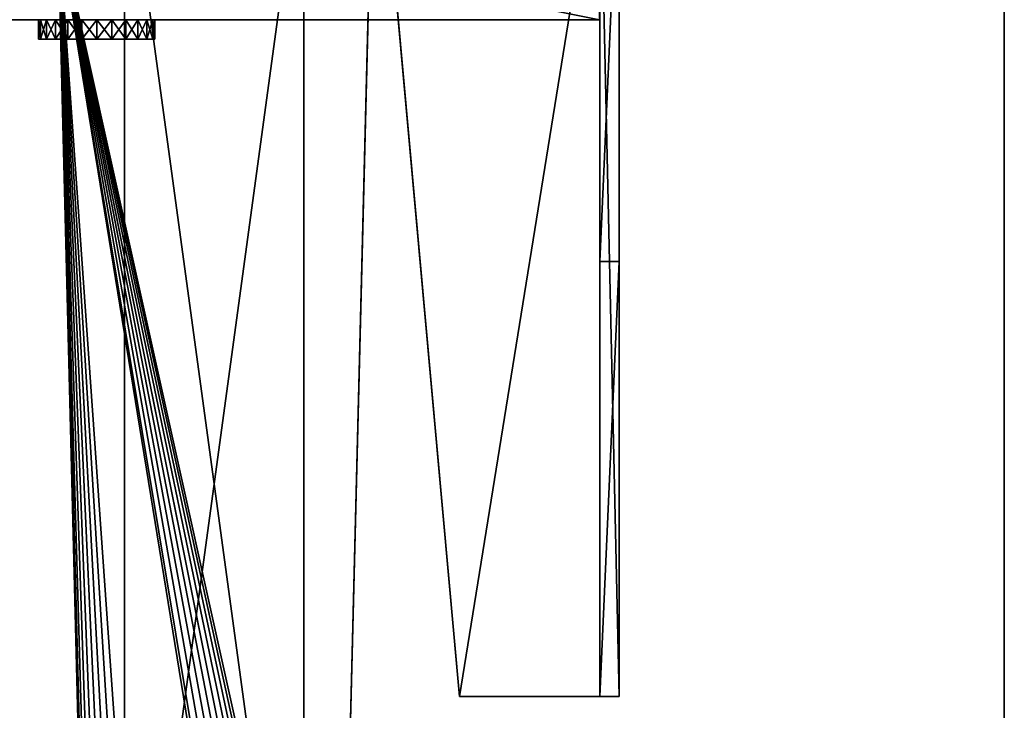
# Model space of a CAD drawing. Extents: x 18 to 10716, y -5653 to 10749.
# Drawn here: x 3745 to 3999, y -3714 to -3536 of the extents above; entities that cross this region are included whole.
import ezdxf

# ---------------------------------------------------------------- set-up
doc = ezdxf.new("R2010")
doc.units = 0
doc.header["$LTSCALE"] = 25.4
doc.layers.get('0').update_dxf_attribs({"color": 13, "linetype": 'CONTINUOUS'})

# ---------------------------------------------------------------- blocks, each defined once
blk = doc.blocks.new('GALDA_VIRSMA_6')
at = {"color": 0}
for p, q in [((1600, 0), (1600, 800)), ((1600, 800, 25), (1600, 0, 25)), ((1600, 0), (1600, 800)), ((1600, 800, 25), (1600, 0, 25))]:
    blk.add_line(p, q, dxfattribs=at)
at = {"color": 7}
mesh = blk.add_polyface(dxfattribs=at)
corners = [(1600, 800), (0, 0), (0, 800), (1600, 0)]
mesh.append_faces([[corners[k] for k in face] for face in [(0, 1, 2), (1, 0, 3)]], dxfattribs={"vtx0": -1, "color": 7})
mesh = blk.add_polyface(dxfattribs=at)
corners = [(1600, 0, 25), (0, 800, 25), (0, 0, 25), (1600, 800, 25)]
mesh.append_faces([[corners[k] for k in face] for face in [(0, 1, 2), (1, 0, 3)]], dxfattribs={"vtx0": -1, "color": 7})
mesh = blk.add_polyface(dxfattribs=at)
corners = [(1600, 800), (1600, 0, 25), (1600, 0), (1600, 800, 25)]
mesh.append_faces([[corners[k] for k in face] for face in [(0, 1, 2), (1, 0, 3)]], dxfattribs={"vtx0": -1, "color": 7})
blk = doc.blocks.new('SLAB_417279AE-A238-43F7-90')
at = {"color": 0}
for p, q in [((12.21, -351.64, 30), (5.12, -24.76, 30)), ((5.12, -24.76, 35), (12.21, -351.64, 35)), ((12.21, -351.64, 30), (5.12, -24.76, 30)), ((5.12, -24.76, 35), (12.21, -351.64, 35)), ((67.82, -350.33, 30), (74.79, -29.13, 30)), ((74.79, -29.13, 35), (67.82, -350.33, 35)), ((67.82, -350.33, 30), (74.79, -29.13, 30)), ((74.79, -29.13, 35), (67.82, -350.33, 35))]:
    blk.add_line(p, q, dxfattribs=at)
mesh = blk.add_polyface(dxfattribs=at)
corners = [(80, 0, 30), (0, -3.5, 30), (0, 0, 30), (1.22, -10.39, 30), (2.32, -13.43, 30), (3.41, -16.18, 30), (5.12, -24.76, 30), (76.21, -17.55, 30), (12.21, -351.64, 30), (12.72, -354.21, 30), (13.67, -356.66, 30), (15.03, -358.9, 30), (16.76, -360.88, 30), (74.75, -26.18, 30), (18.81, -362.52, 30), (21.11, -363.78, 30), (23.6, -364.63, 30), (26.19, -365.02, 30), (27.18, -365, 30), (54.13, -365, 30), (56.72, -364.54, 30), (59.19, -363.65, 30), (61.46, -362.33, 30), (63.47, -360.65, 30), (65.16, -358.64, 30), (66.47, -356.36, 30), (67.37, -353.9, 30), (67.82, -350.33, 30), (78.85, -10.13, 30), (80.02, -3.23, 30), (74.79, -29.13, 30)]
mesh.append_faces([[corners[k] for k in face] for face in [(0, 1, 2), (28, 0, 29)]], dxfattribs={"vtx0": -1, "color": 0})
mesh.append_faces([[corners[k] for k in face] for face in [(1, 0, 3), (3, 0, 4), (4, 0, 5), (5, 0, 6), (6, 7, 8), (8, 7, 9), (9, 7, 10), (10, 7, 11), (11, 7, 12), (12, 13, 14), (14, 13, 15), (15, 13, 16), (16, 13, 17), (17, 13, 18), (18, 13, 19), (19, 13, 20), (20, 13, 21), (21, 13, 22), (22, 13, 23), (23, 13, 24), (24, 13, 25), (25, 13, 26), (26, 13, 27), (7, 0, 28)]], dxfattribs={"vtx0": -1, "vtx1": -1, "color": 0})
mesh.append_faces([[corners[k] for k in face] for face in [(6, 0, 7)]], dxfattribs={"vtx0": -1, "vtx1": -1, "vtx2": -1, "color": 0})
mesh.append_faces([[corners[k] for k in face] for face in [(12, 7, 13)]], dxfattribs={"vtx0": -1, "vtx2": -1, "color": 0})
mesh.append_faces([[corners[k] for k in face] for face in [(30, 27, 13)]], dxfattribs={"vtx1": -1, "color": 0})
mesh = blk.add_polyface(dxfattribs=at)
corners = [(74.79, -29.13, 35), (74.75, -26.18, 35), (67.82, -350.33, 35), (0, -3.5, 35), (80, 0, 35), (0, 0, 35), (1.22, -10.39, 35), (2.32, -13.43, 35), (3.41, -16.18, 35), (5.12, -24.76, 35), (76.21, -17.55, 35), (12.21, -351.64, 35), (12.72, -354.21, 35), (13.67, -356.66, 35), (15.03, -358.9, 35), (16.76, -360.88, 35), (18.81, -362.52, 35), (21.11, -363.78, 35), (23.6, -364.63, 35), (26.19, -365.02, 35), (27.18, -365, 35), (54.13, -365, 35), (56.72, -364.54, 35), (59.19, -363.65, 35), (61.46, -362.33, 35), (63.47, -360.65, 35), (65.16, -358.64, 35), (66.47, -356.36, 35), (67.37, -353.9, 35), (78.85, -10.13, 35), (80.02, -3.23, 35)]
mesh.append_faces([[corners[k] for k in face] for face in [(3, 4, 5), (4, 29, 30)]], dxfattribs={"vtx0": -1, "color": 0})
mesh.append_faces([[corners[k] for k in face] for face in [(10, 15, 1)]], dxfattribs={"vtx0": -1, "vtx1": -1, "color": 0})
mesh.append_faces([[corners[k] for k in face] for face in [(4, 9, 10)]], dxfattribs={"vtx0": -1, "vtx1": -1, "vtx2": -1, "color": 0})
mesh.append_faces([[corners[k] for k in face] for face in [(4, 3, 6), (4, 6, 7), (4, 7, 8), (4, 8, 9), (10, 9, 11), (10, 11, 12), (10, 12, 13), (10, 13, 14), (10, 14, 15), (1, 15, 16), (1, 16, 17), (1, 17, 18), (1, 18, 19), (1, 19, 20), (1, 20, 21), (1, 21, 22), (1, 22, 23), (1, 23, 24), (1, 24, 25), (1, 25, 26), (1, 26, 27), (1, 27, 28), (1, 28, 2), (4, 10, 29)]], dxfattribs={"vtx0": -1, "vtx2": -1, "color": 0})
mesh.append_faces([[corners[k] for k in face] for face in [(0, 1, 2)]], dxfattribs={"vtx1": -1, "color": 0})
mesh = blk.add_polyface(dxfattribs=at)
corners = [(5.12, -24.76, 35), (12.21, -351.64, 30), (12.21, -351.64, 35), (5.12, -24.76, 30)]
mesh.append_faces([[corners[k] for k in face] for face in [(0, 1, 2), (1, 0, 3)]], dxfattribs={"vtx0": -1, "color": 0})
mesh = blk.add_polyface(dxfattribs=at)
corners = [(74.79, -29.13, 30), (67.82, -350.33, 35), (67.82, -350.33, 30), (74.79, -29.13, 35)]
mesh.append_faces([[corners[k] for k in face] for face in [(0, 1, 2), (1, 0, 3)]], dxfattribs={"vtx0": -1, "color": 0})
blk = doc.blocks.new('SLAB_4CCE39BF-F97A-4AD7-A2')
at = {"color": 0}
for p, q in [((0, 340, 10), (-40, 340, 10)), ((-40, 340, 10), (-40, 340, 30)), ((-40, 340, 30), (0, 340, 30)), ((-40, 340, 10), (-40, 0, 10)), ((-40, 0, 30), (-40, 340, 30)), ((-40, 340, 10), (-40, 340, 30)), ((-40, 340, 10), (-40, 0, 10)), ((0, 340, 10), (-40, 340, 10)), ((-40, 340, 30), (0, 340, 30)), ((-40, 0, 30), (-40, 340, 30)), ((0, 0, 10), (0, 340, 10)), ((0, 340, 10), (0, 340, 30)), ((0, 340, 30), (0, 0, 30)), ((0, 340, 10), (0, 340, 30)), ((0, 0, 10), (0, 340, 10)), ((0, 340, 30), (0, 0, 30)), ((-40, 0, 10), (-40, 0, 30)), ((-40, 0, 10), (0, 0, 10)), ((0, 0, 30), (-40, 0, 30)), ((-40, 0, 10), (-40, 0, 30)), ((-40, 0, 10), (0, 0, 10)), ((0, 0, 30), (-40, 0, 30)), ((0, 0, 30), (0, 0, 10)), ((0, 0, 30), (0, 0, 10))]:
    blk.add_line(p, q, dxfattribs=at)
mesh = blk.add_polyface(dxfattribs=at)
corners = [(-40, 340, 30), (0, 340, 10), (-40, 340, 10), (0, 340, 30)]
mesh.append_faces([[corners[k] for k in face] for face in [(0, 1, 2), (1, 0, 3)]], dxfattribs={"vtx0": -1, "color": 0})
mesh = blk.add_polyface(dxfattribs=at)
corners = [(-40, 340, 30), (-40, 0, 10), (-40, 0, 30), (-40, 340, 10)]
mesh.append_faces([[corners[k] for k in face] for face in [(0, 1, 2), (1, 0, 3)]], dxfattribs={"vtx0": -1, "color": 0})
mesh = blk.add_polyface(dxfattribs=at)
corners = [(0, 340, 10), (-40, 0, 10), (-40, 340, 10), (0, 0, 10)]
mesh.append_faces([[corners[k] for k in face] for face in [(0, 1, 2), (1, 0, 3)]], dxfattribs={"vtx0": -1, "color": 0})
mesh = blk.add_polyface(dxfattribs=at)
corners = [(0, 0, 30), (-40, 340, 30), (-40, 0, 30), (0, 340, 30)]
mesh.append_faces([[corners[k] for k in face] for face in [(0, 1, 2), (1, 0, 3)]], dxfattribs={"vtx0": -1, "color": 0})
mesh = blk.add_polyface(dxfattribs=at)
corners = [(0, 340, 10), (0, 0, 30), (0, 0, 10), (0, 340, 30)]
mesh.append_faces([[corners[k] for k in face] for face in [(0, 1, 2), (1, 0, 3)]], dxfattribs={"vtx0": -1, "color": 0})
mesh = blk.add_polyface(dxfattribs=at)
corners = [(0, 0, 30), (-40, 0, 10), (0, 0, 10), (-40, 0, 30)]
mesh.append_faces([[corners[k] for k in face] for face in [(0, 1, 2), (1, 0, 3)]], dxfattribs={"vtx0": -1, "color": 0})
blk = doc.blocks.new('PEDA2_1')
at = {"color": 7}
for name, p in [('SLAB_417279AE-A238-43F7-90', (0.02, 365.02)), ('SLAB_4CCE39BF-F97A-4AD7-A2', (60.02, 25.02))]:
    blk.add_blockref(name, p, dxfattribs=at)
blk = doc.blocks.new('PEDA_1')
at = {"color": 0}
blk.add_blockref('PEDA2_1', (10.19, -0.02), dxfattribs=at)
blk = doc.blocks.new('APAKSEJA-KAJA_13')
at = {"color": 0, "xscale": 1.158098233635043}
blk.add_blockref('PEDA_1', (-21.39, 0.02), dxfattribs=at)
blk = doc.blocks.new('SLAB_92545D7E-6DCB-4409-8B')
at = {"color": 0}
for p, q in [((28.3, 112.5, -1.5), (-28.3, 112.5, -1.5)), ((-28.3, 112.5, -1.5), (-28.3, 112.5, 1.5)), ((-28.3, 112.5, 1.5), (28.3, 112.5, 1.5)), ((-28.3, 112.5, -1.5), (-7.95, -112.5, -1.5)), ((-7.95, -112.5, 1.5), (-28.3, 112.5, 1.5)), ((-28.3, 112.5, -1.5), (-28.3, 112.5, 1.5)), ((-28.3, 112.5, -1.5), (-7.95, -112.5, -1.5)), ((28.3, 112.5, -1.5), (-28.3, 112.5, -1.5)), ((-28.3, 112.5, 1.5), (28.3, 112.5, 1.5)), ((-7.95, -112.5, 1.5), (-28.3, 112.5, 1.5)), ((28.3, 112.5, 1.5), (28.3, 112.5, -1.5)), ((28.3, -112.5, -1.5), (28.3, 112.5, -1.5)), ((28.3, 112.5, 1.5), (28.3, 112.5, -1.5)), ((28.3, 112.5, 1.5), (28.3, -112.5, 1.5)), ((28.3, -112.5, -1.5), (28.3, 112.5, -1.5)), ((28.3, 112.5, 1.5), (28.3, -112.5, 1.5)), ((-7.95, -112.5, -1.5), (-7.95, -112.5, 1.5)), ((-7.95, -112.5, -1.5), (28.3, -112.5, -1.5)), ((28.3, -112.5, 1.5), (-7.95, -112.5, 1.5)), ((-7.95, -112.5, -1.5), (-7.95, -112.5, 1.5)), ((-7.95, -112.5, -1.5), (28.3, -112.5, -1.5)), ((28.3, -112.5, 1.5), (-7.95, -112.5, 1.5)), ((28.3, -112.5, -1.5), (28.3, -112.5, 1.5)), ((28.3, -112.5, -1.5), (28.3, -112.5, 1.5))]:
    blk.add_line(p, q, dxfattribs=at)
at = {"color": 18}
mesh = blk.add_polyface(dxfattribs=at)
corners = [(-28.3, 112.5, 1.5), (28.3, 112.5, -1.5), (-28.3, 112.5, -1.5), (28.3, 112.5, 1.5)]
mesh.append_faces([[corners[k] for k in face] for face in [(0, 1, 2), (1, 0, 3)]], dxfattribs={"vtx0": -1, "color": 18})
mesh = blk.add_polyface(dxfattribs=at)
corners = [(-28.3, 112.5, 1.5), (-7.95, -112.5, -1.5), (-7.95, -112.5, 1.5), (-28.3, 112.5, -1.5)]
mesh.append_faces([[corners[k] for k in face] for face in [(0, 1, 2), (1, 0, 3)]], dxfattribs={"vtx0": -1, "color": 18})
mesh = blk.add_polyface(dxfattribs=at)
corners = [(28.3, 112.5, -1.5), (-7.95, -112.5, -1.5), (-28.3, 112.5, -1.5), (28.3, -112.5, -1.5)]
mesh.append_faces([[corners[k] for k in face] for face in [(0, 1, 2), (1, 0, 3)]], dxfattribs={"vtx0": -1, "color": 18})
mesh = blk.add_polyface(dxfattribs=at)
corners = [(-7.95, -112.5, 1.5), (28.3, 112.5, 1.5), (-28.3, 112.5, 1.5), (28.3, -112.5, 1.5)]
mesh.append_faces([[corners[k] for k in face] for face in [(0, 1, 2), (1, 0, 3)]], dxfattribs={"vtx0": -1, "color": 18})
mesh = blk.add_polyface(dxfattribs=at)
corners = [(28.3, 112.5, -1.5), (28.3, -112.5, 1.5), (28.3, -112.5, -1.5), (28.3, 112.5, 1.5)]
mesh.append_faces([[corners[k] for k in face] for face in [(0, 1, 2), (1, 0, 3)]], dxfattribs={"vtx0": -1, "color": 18})
mesh = blk.add_polyface(dxfattribs=at)
corners = [(28.3, -112.5, 1.5), (-7.95, -112.5, -1.5), (28.3, -112.5, -1.5), (-7.95, -112.5, 1.5)]
mesh.append_faces([[corners[k] for k in face] for face in [(0, 1, 2), (1, 0, 3)]], dxfattribs={"vtx0": -1, "color": 18})
blk = doc.blocks.new('SLAB_E369EEAF-669E-4E21-A8')
at = {"color": 0}
for p, q in [((250.21, -50, -20), (250.21, 50, -20)), ((250.21, 50, 20), (250.21, -50, 20)), ((250.21, -50, -20), (250.21, 50, -20)), ((250.21, 50, 20), (250.21, -50, 20)), ((-250.21, -50, -20), (250.21, -50, -20)), ((250.21, -50, 20), (-250.21, -50, 20)), ((-250.21, -50, -20), (250.21, -50, -20)), ((250.21, -50, 20), (-250.21, -50, 20)), ((250.21, -50, -20), (250.21, -50, 20)), ((250.21, -50, -20), (250.21, -50, 20))]:
    blk.add_line(p, q, dxfattribs=at)
at = {"color": 18}
mesh = blk.add_polyface(dxfattribs=at)
corners = [(250.21, 50, -20), (-250.21, -50, -20), (-250.21, 50, -20), (250.21, -50, -20)]
mesh.append_faces([[corners[k] for k in face] for face in [(0, 1, 2), (1, 0, 3)]], dxfattribs={"vtx0": -1, "color": 18})
mesh = blk.add_polyface(dxfattribs=at)
corners = [(250.21, -50, 20), (-250.21, 50, 20), (-250.21, -50, 20), (250.21, 50, 20)]
mesh.append_faces([[corners[k] for k in face] for face in [(0, 1, 2), (1, 0, 3)]], dxfattribs={"vtx0": -1, "color": 18})
mesh = blk.add_polyface(dxfattribs=at)
corners = [(250.21, 50, -20), (250.21, -50, 20), (250.21, -50, -20), (250.21, 50, 20)]
mesh.append_faces([[corners[k] for k in face] for face in [(0, 1, 2), (1, 0, 3)]], dxfattribs={"vtx0": -1, "color": 18})
mesh = blk.add_polyface(dxfattribs=at)
corners = [(250.21, -50, 20), (-250.21, -50, -20), (250.21, -50, -20), (-250.21, -50, 20)]
mesh.append_faces([[corners[k] for k in face] for face in [(0, 1, 2), (1, 0, 3)]], dxfattribs={"vtx0": -1, "color": 18})
blk = doc.blocks.new('OBJECT_0EF9E3D5-A886-4E04-')
at = {"color": 0}
for p, q in [((-14.49, 2.5, -3.88), (-15, 2.5)), ((-15, 2.5), (-14.49, 2.5, 3.88)), ((-15, -2.5), (-15, 2.5)), ((-14.49, 2.5, -3.88), (-15, 2.5)), ((-15, -2.5), (-15, 2.5)), ((-15, 2.5), (-14.49, 2.5, 3.88)), ((-12.99, 2.5, -7.5), (-14.49, 2.5, -3.88)), ((-14.49, 2.5, 3.88), (-12.99, 2.5, 7.5)), ((-14.49, -2.5, -3.88), (-14.49, 2.5, -3.88)), ((-12.99, 2.5, -7.5), (-14.49, 2.5, -3.88)), ((-14.49, -2.5, -3.88), (-14.49, 2.5, -3.88)), ((-14.49, -2.5, 3.88), (-14.49, 2.5, 3.88)), ((-14.49, -2.5, 3.88), (-14.49, 2.5, 3.88)), ((-14.49, 2.5, 3.88), (-12.99, 2.5, 7.5)), ((-10.61, 2.5, -10.61), (-12.99, 2.5, -7.5)), ((-12.99, 2.5, 7.5), (-10.61, 2.5, 10.61)), ((-12.99, -2.5, -7.5), (-12.99, 2.5, -7.5)), ((-10.61, 2.5, -10.61), (-12.99, 2.5, -7.5)), ((-12.99, -2.5, -7.5), (-12.99, 2.5, -7.5)), ((-12.99, -2.5, 7.5), (-12.99, 2.5, 7.5)), ((-12.99, -2.5, 7.5), (-12.99, 2.5, 7.5)), ((-12.99, 2.5, 7.5), (-10.61, 2.5, 10.61)), ((-7.5, 2.5, -12.99), (-10.61, 2.5, -10.61)), ((-10.61, 2.5, 10.61), (-7.5, 2.5, 12.99)), ((-10.61, -2.5, -10.61), (-10.61, 2.5, -10.61)), ((-7.5, 2.5, -12.99), (-10.61, 2.5, -10.61)), ((-10.61, -2.5, -10.61), (-10.61, 2.5, -10.61)), ((-10.61, -2.5, 10.61), (-10.61, 2.5, 10.61)), ((-10.61, -2.5, 10.61), (-10.61, 2.5, 10.61)), ((-10.61, 2.5, 10.61), (-7.5, 2.5, 12.99)), ((-3.88, 2.5, -14.49), (-7.5, 2.5, -12.99)), ((-7.5, 2.5, 12.99), (-3.88, 2.5, 14.49)), ((-7.5, -2.5, -12.99), (-7.5, 2.5, -12.99)), ((-3.88, 2.5, -14.49), (-7.5, 2.5, -12.99)), ((-7.5, -2.5, -12.99), (-7.5, 2.5, -12.99)), ((-7.5, -2.5, 12.99), (-7.5, 2.5, 12.99)), ((-7.5, -2.5, 12.99), (-7.5, 2.5, 12.99)), ((-7.5, 2.5, 12.99), (-3.88, 2.5, 14.49)), ((0, 2.5, -15), (-3.88, 2.5, -14.49)), ((-3.88, 2.5, 14.49), (0, 2.5, 15)), ((-3.88, -2.5, -14.49), (-3.88, 2.5, -14.49)), ((0, 2.5, -15), (-3.88, 2.5, -14.49)), ((-3.88, -2.5, -14.49), (-3.88, 2.5, -14.49)), ((-3.88, -2.5, 14.49), (-3.88, 2.5, 14.49)), ((-3.88, -2.5, 14.49), (-3.88, 2.5, 14.49)), ((-3.88, 2.5, 14.49), (0, 2.5, 15)), ((3.88, 2.5, -14.49), (0, 2.5, -15)), ((0, 2.5, 15), (3.88, 2.5, 14.49)), ((0, -2.5, -15), (0, 2.5, -15)), ((3.88, 2.5, -14.49), (0, 2.5, -15)), ((0, -2.5, -15), (0, 2.5, -15)), ((0, -2.5, 15), (0, 2.5, 15)), ((0, -2.5, 15), (0, 2.5, 15)), ((0, 2.5, 15), (3.88, 2.5, 14.49)), ((3.88, 2.5, 14.49), (7.5, 2.5, 12.99)), ((7.5, 2.5, -12.99), (3.88, 2.5, -14.49)), ((3.88, 2.5, -14.49), (3.88, -2.5, -14.49)), ((3.88, -2.5, 14.49), (3.88, 2.5, 14.49)), ((3.88, -2.5, 14.49), (3.88, 2.5, 14.49)), ((3.88, 2.5, 14.49), (7.5, 2.5, 12.99)), ((3.88, 2.5, -14.49), (3.88, -2.5, -14.49)), ((7.5, 2.5, -12.99), (3.88, 2.5, -14.49)), ((7.5, 2.5, 12.99), (10.61, 2.5, 10.61)), ((10.61, 2.5, -10.61), (7.5, 2.5, -12.99)), ((7.5, -2.5, 12.99), (7.5, 2.5, 12.99)), ((7.5, -2.5, 12.99), (7.5, 2.5, 12.99)), ((7.5, 2.5, 12.99), (10.61, 2.5, 10.61)), ((7.5, -2.5, -12.99), (7.5, 2.5, -12.99)), ((10.61, 2.5, -10.61), (7.5, 2.5, -12.99)), ((7.5, -2.5, -12.99), (7.5, 2.5, -12.99)), ((10.61, 2.5, 10.61), (12.99, 2.5, 7.5)), ((12.99, 2.5, -7.5), (10.61, 2.5, -10.61)), ((10.61, -2.5, 10.61), (10.61, 2.5, 10.61)), ((10.61, -2.5, 10.61), (10.61, 2.5, 10.61)), ((10.61, 2.5, 10.61), (12.99, 2.5, 7.5)), ((10.61, -2.5, -10.61), (10.61, 2.5, -10.61)), ((12.99, 2.5, -7.5), (10.61, 2.5, -10.61)), ((10.61, -2.5, -10.61), (10.61, 2.5, -10.61)), ((12.99, 2.5, 7.5), (14.49, 2.5, 3.88)), ((14.49, 2.5, -3.88), (12.99, 2.5, -7.5)), ((12.99, -2.5, 7.5), (12.99, 2.5, 7.5)), ((12.99, -2.5, 7.5), (12.99, 2.5, 7.5)), ((12.99, 2.5, 7.5), (14.49, 2.5, 3.88)), ((12.99, -2.5, -7.5), (12.99, 2.5, -7.5)), ((14.49, 2.5, -3.88), (12.99, 2.5, -7.5)), ((12.99, -2.5, -7.5), (12.99, 2.5, -7.5)), ((14.49, 2.5, 3.88), (15, 2.5)), ((15, 2.5), (14.49, 2.5, -3.88)), ((14.49, -2.5, 3.88), (14.49, 2.5, 3.88)), ((14.49, -2.5, 3.88), (14.49, 2.5, 3.88)), ((14.49, 2.5, 3.88), (15, 2.5)), ((14.49, -2.5, -3.88), (14.49, 2.5, -3.88)), ((15, 2.5), (14.49, 2.5, -3.88)), ((14.49, -2.5, -3.88), (14.49, 2.5, -3.88)), ((15, -2.5), (15, 2.5)), ((15, -2.5), (15, 2.5)), ((-14.49, -2.5, 3.88), (-15, -2.5)), ((-15, -2.5), (-14.49, -2.5, -3.88)), ((-15, -2.5), (-14.49, -2.5, -3.88)), ((-14.49, -2.5, 3.88), (-15, -2.5)), ((-12.99, -2.5, 7.5), (-14.49, -2.5, 3.88)), ((-14.49, -2.5, -3.88), (-12.99, -2.5, -7.5)), ((-14.49, -2.5, -3.88), (-12.99, -2.5, -7.5)), ((-12.99, -2.5, 7.5), (-14.49, -2.5, 3.88)), ((-10.61, -2.5, 10.61), (-12.99, -2.5, 7.5)), ((-12.99, -2.5, -7.5), (-10.61, -2.5, -10.61)), ((-12.99, -2.5, -7.5), (-10.61, -2.5, -10.61)), ((-10.61, -2.5, 10.61), (-12.99, -2.5, 7.5)), ((-7.5, -2.5, 12.99), (-10.61, -2.5, 10.61)), ((-10.61, -2.5, -10.61), (-7.5, -2.5, -12.99)), ((-10.61, -2.5, -10.61), (-7.5, -2.5, -12.99)), ((-7.5, -2.5, 12.99), (-10.61, -2.5, 10.61)), ((-3.88, -2.5, 14.49), (-7.5, -2.5, 12.99)), ((-7.5, -2.5, -12.99), (-3.88, -2.5, -14.49)), ((-7.5, -2.5, -12.99), (-3.88, -2.5, -14.49)), ((-3.88, -2.5, 14.49), (-7.5, -2.5, 12.99)), ((0, -2.5, 15), (-3.88, -2.5, 14.49)), ((-3.88, -2.5, -14.49), (0, -2.5, -15)), ((-3.88, -2.5, -14.49), (0, -2.5, -15)), ((0, -2.5, 15), (-3.88, -2.5, 14.49)), ((3.88, -2.5, 14.49), (0, -2.5, 15)), ((0, -2.5, -15), (3.88, -2.5, -14.49)), ((0, -2.5, -15), (3.88, -2.5, -14.49)), ((3.88, -2.5, 14.49), (0, -2.5, 15)), ((3.88, -2.5, -14.49), (7.5, -2.5, -12.99)), ((7.5, -2.5, 12.99), (3.88, -2.5, 14.49)), ((7.5, -2.5, 12.99), (3.88, -2.5, 14.49)), ((3.88, -2.5, -14.49), (7.5, -2.5, -12.99)), ((7.5, -2.5, -12.99), (10.61, -2.5, -10.61)), ((10.61, -2.5, 10.61), (7.5, -2.5, 12.99)), ((10.61, -2.5, 10.61), (7.5, -2.5, 12.99)), ((7.5, -2.5, -12.99), (10.61, -2.5, -10.61)), ((10.61, -2.5, -10.61), (12.99, -2.5, -7.5)), ((12.99, -2.5, 7.5), (10.61, -2.5, 10.61)), ((12.99, -2.5, 7.5), (10.61, -2.5, 10.61)), ((10.61, -2.5, -10.61), (12.99, -2.5, -7.5)), ((12.99, -2.5, -7.5), (14.49, -2.5, -3.88)), ((14.49, -2.5, 3.88), (12.99, -2.5, 7.5)), ((14.49, -2.5, 3.88), (12.99, -2.5, 7.5)), ((12.99, -2.5, -7.5), (14.49, -2.5, -3.88)), ((14.49, -2.5, -3.88), (15, -2.5)), ((15, -2.5), (14.49, -2.5, 3.88)), ((15, -2.5), (14.49, -2.5, 3.88)), ((14.49, -2.5, -3.88), (15, -2.5))]:
    blk.add_line(p, q, dxfattribs=at)
at = {"color": 7}
mesh = blk.add_polyface(dxfattribs=at)
corners = [(-3.88, 2.5, -14.49), (3.88, 2.5, -14.49), (0, 2.5, -15), (-7.5, 2.5, -12.99), (7.5, 2.5, -12.99), (-10.61, 2.5, -10.61), (10.61, 2.5, -10.61), (-12.99, 2.5, -7.5), (12.99, 2.5, -7.5), (-14.49, 2.5, -3.88), (14.49, 2.5, -3.88), (-15, 2.5), (15, 2.5), (-14.49, 2.5, 3.88), (14.49, 2.5, 3.88), (-12.99, 2.5, 7.5), (12.99, 2.5, 7.5), (-10.61, 2.5, 10.61), (10.61, 2.5, 10.61), (-7.5, 2.5, 12.99), (7.5, 2.5, 12.99), (-3.88, 2.5, 14.49), (3.88, 2.5, 14.49), (0, 2.5, 15)]
mesh.append_faces([[corners[k] for k in face] for face in [(0, 1, 2), (22, 21, 23)]], dxfattribs={"vtx0": -1, "color": 7})
mesh.append_faces([[corners[k] for k in face] for face in [(1, 3, 4), (4, 5, 6), (6, 7, 8), (8, 9, 10), (10, 11, 12), (12, 13, 14), (14, 15, 16), (16, 17, 18), (18, 19, 20), (20, 21, 22)]], dxfattribs={"vtx0": -1, "vtx1": -1, "color": 7})
mesh.append_faces([[corners[k] for k in face] for face in [(1, 0, 3), (4, 3, 5), (6, 5, 7), (8, 7, 9), (10, 9, 11), (12, 11, 13), (14, 13, 15), (16, 15, 17), (18, 17, 19), (20, 19, 21)]], dxfattribs={"vtx0": -1, "vtx2": -1, "color": 7})
mesh = blk.add_polyface(dxfattribs=at)
corners = [(-15, 2.5), (-14.49, -2.5, -3.88), (-15, -2.5), (-14.49, 2.5, -3.88)]
mesh.append_faces([[corners[k] for k in face] for face in [(0, 1, 2), (1, 0, 3)]], dxfattribs={"vtx0": -1, "color": 7})
mesh = blk.add_polyface(dxfattribs=at)
corners = [(-14.49, 2.5, 3.88), (-15, -2.5), (-14.49, -2.5, 3.88), (-15, 2.5)]
mesh.append_faces([[corners[k] for k in face] for face in [(0, 1, 2), (1, 0, 3)]], dxfattribs={"vtx0": -1, "color": 7})
mesh = blk.add_polyface(dxfattribs=at)
corners = [(-14.49, 2.5, -3.88), (-12.99, -2.5, -7.5), (-14.49, -2.5, -3.88), (-12.99, 2.5, -7.5)]
mesh.append_faces([[corners[k] for k in face] for face in [(0, 1, 2), (1, 0, 3)]], dxfattribs={"vtx0": -1, "color": 7})
mesh = blk.add_polyface(dxfattribs=at)
corners = [(-12.99, 2.5, 7.5), (-14.49, -2.5, 3.88), (-12.99, -2.5, 7.5), (-14.49, 2.5, 3.88)]
mesh.append_faces([[corners[k] for k in face] for face in [(0, 1, 2), (1, 0, 3)]], dxfattribs={"vtx0": -1, "color": 7})
mesh = blk.add_polyface(dxfattribs=at)
corners = [(-12.99, 2.5, -7.5), (-10.61, -2.5, -10.61), (-12.99, -2.5, -7.5), (-10.61, 2.5, -10.61)]
mesh.append_faces([[corners[k] for k in face] for face in [(0, 1, 2), (1, 0, 3)]], dxfattribs={"vtx0": -1, "color": 7})
mesh = blk.add_polyface(dxfattribs=at)
corners = [(-10.61, 2.5, 10.61), (-12.99, -2.5, 7.5), (-10.61, -2.5, 10.61), (-12.99, 2.5, 7.5)]
mesh.append_faces([[corners[k] for k in face] for face in [(0, 1, 2), (1, 0, 3)]], dxfattribs={"vtx0": -1, "color": 7})
mesh = blk.add_polyface(dxfattribs=at)
corners = [(-7.5, 2.5, -12.99), (-10.61, -2.5, -10.61), (-10.61, 2.5, -10.61), (-7.5, -2.5, -12.99)]
mesh.append_faces([[corners[k] for k in face] for face in [(0, 1, 2), (1, 0, 3)]], dxfattribs={"vtx0": -1, "color": 7})
mesh = blk.add_polyface(dxfattribs=at)
corners = [(-7.5, -2.5, 12.99), (-10.61, 2.5, 10.61), (-10.61, -2.5, 10.61), (-7.5, 2.5, 12.99)]
mesh.append_faces([[corners[k] for k in face] for face in [(0, 1, 2), (1, 0, 3)]], dxfattribs={"vtx0": -1, "color": 7})
mesh = blk.add_polyface(dxfattribs=at)
corners = [(-3.88, 2.5, -14.49), (-7.5, -2.5, -12.99), (-7.5, 2.5, -12.99), (-3.88, -2.5, -14.49)]
mesh.append_faces([[corners[k] for k in face] for face in [(0, 1, 2), (1, 0, 3)]], dxfattribs={"vtx0": -1, "color": 7})
mesh = blk.add_polyface(dxfattribs=at)
corners = [(-3.88, -2.5, 14.49), (-7.5, 2.5, 12.99), (-7.5, -2.5, 12.99), (-3.88, 2.5, 14.49)]
mesh.append_faces([[corners[k] for k in face] for face in [(0, 1, 2), (1, 0, 3)]], dxfattribs={"vtx0": -1, "color": 7})
mesh = blk.add_polyface(dxfattribs=at)
corners = [(0, 2.5, -15), (-3.88, -2.5, -14.49), (-3.88, 2.5, -14.49), (0, -2.5, -15)]
mesh.append_faces([[corners[k] for k in face] for face in [(0, 1, 2), (1, 0, 3)]], dxfattribs={"vtx0": -1, "color": 7})
mesh = blk.add_polyface(dxfattribs=at)
corners = [(0, -2.5, 15), (-3.88, 2.5, 14.49), (-3.88, -2.5, 14.49), (0, 2.5, 15)]
mesh.append_faces([[corners[k] for k in face] for face in [(0, 1, 2), (1, 0, 3)]], dxfattribs={"vtx0": -1, "color": 7})
mesh = blk.add_polyface(dxfattribs=at)
corners = [(3.88, 2.5, -14.49), (0, -2.5, -15), (0, 2.5, -15), (3.88, -2.5, -14.49)]
mesh.append_faces([[corners[k] for k in face] for face in [(0, 1, 2), (1, 0, 3)]], dxfattribs={"vtx0": -1, "color": 7})
mesh = blk.add_polyface(dxfattribs=at)
corners = [(3.88, -2.5, 14.49), (0, 2.5, 15), (0, -2.5, 15), (3.88, 2.5, 14.49)]
mesh.append_faces([[corners[k] for k in face] for face in [(0, 1, 2), (1, 0, 3)]], dxfattribs={"vtx0": -1, "color": 7})
mesh = blk.add_polyface(dxfattribs=at)
corners = [(7.5, -2.5, 12.99), (3.88, 2.5, 14.49), (3.88, -2.5, 14.49), (7.5, 2.5, 12.99)]
mesh.append_faces([[corners[k] for k in face] for face in [(0, 1, 2), (1, 0, 3)]], dxfattribs={"vtx0": -1, "color": 7})
mesh = blk.add_polyface(dxfattribs=at)
corners = [(7.5, 2.5, -12.99), (3.88, -2.5, -14.49), (3.88, 2.5, -14.49), (7.5, -2.5, -12.99)]
mesh.append_faces([[corners[k] for k in face] for face in [(0, 1, 2), (1, 0, 3)]], dxfattribs={"vtx0": -1, "color": 7})
mesh = blk.add_polyface(dxfattribs=at)
corners = [(10.61, -2.5, 10.61), (7.5, 2.5, 12.99), (7.5, -2.5, 12.99), (10.61, 2.5, 10.61)]
mesh.append_faces([[corners[k] for k in face] for face in [(0, 1, 2), (1, 0, 3)]], dxfattribs={"vtx0": -1, "color": 7})
mesh = blk.add_polyface(dxfattribs=at)
corners = [(10.61, 2.5, -10.61), (7.5, -2.5, -12.99), (7.5, 2.5, -12.99), (10.61, -2.5, -10.61)]
mesh.append_faces([[corners[k] for k in face] for face in [(0, 1, 2), (1, 0, 3)]], dxfattribs={"vtx0": -1, "color": 7})
mesh = blk.add_polyface(dxfattribs=at)
corners = [(12.99, 2.5, 7.5), (10.61, -2.5, 10.61), (12.99, -2.5, 7.5), (10.61, 2.5, 10.61)]
mesh.append_faces([[corners[k] for k in face] for face in [(0, 1, 2), (1, 0, 3)]], dxfattribs={"vtx0": -1, "color": 7})
mesh = blk.add_polyface(dxfattribs=at)
corners = [(10.61, 2.5, -10.61), (12.99, -2.5, -7.5), (10.61, -2.5, -10.61), (12.99, 2.5, -7.5)]
mesh.append_faces([[corners[k] for k in face] for face in [(0, 1, 2), (1, 0, 3)]], dxfattribs={"vtx0": -1, "color": 7})
mesh = blk.add_polyface(dxfattribs=at)
corners = [(14.49, 2.5, 3.88), (12.99, -2.5, 7.5), (14.49, -2.5, 3.88), (12.99, 2.5, 7.5)]
mesh.append_faces([[corners[k] for k in face] for face in [(0, 1, 2), (1, 0, 3)]], dxfattribs={"vtx0": -1, "color": 7})
mesh = blk.add_polyface(dxfattribs=at)
corners = [(12.99, 2.5, -7.5), (14.49, -2.5, -3.88), (12.99, -2.5, -7.5), (14.49, 2.5, -3.88)]
mesh.append_faces([[corners[k] for k in face] for face in [(0, 1, 2), (1, 0, 3)]], dxfattribs={"vtx0": -1, "color": 7})
mesh = blk.add_polyface(dxfattribs=at)
corners = [(15, 2.5), (14.49, -2.5, 3.88), (15, -2.5), (14.49, 2.5, 3.88)]
mesh.append_faces([[corners[k] for k in face] for face in [(0, 1, 2), (1, 0, 3)]], dxfattribs={"vtx0": -1, "color": 7})
mesh = blk.add_polyface(dxfattribs=at)
corners = [(14.49, 2.5, -3.88), (15, -2.5), (14.49, -2.5, -3.88), (15, 2.5)]
mesh.append_faces([[corners[k] for k in face] for face in [(0, 1, 2), (1, 0, 3)]], dxfattribs={"vtx0": -1, "color": 7})
mesh = blk.add_polyface(dxfattribs=at)
corners = [(3.88, -2.5, -14.49), (-3.88, -2.5, -14.49), (0, -2.5, -15), (7.5, -2.5, -12.99), (-7.5, -2.5, -12.99), (10.61, -2.5, -10.61), (-10.61, -2.5, -10.61), (12.99, -2.5, -7.5), (-12.99, -2.5, -7.5), (14.49, -2.5, -3.88), (-14.49, -2.5, -3.88), (15, -2.5), (-15, -2.5), (14.49, -2.5, 3.88), (-14.49, -2.5, 3.88), (-12.99, -2.5, 7.5), (12.99, -2.5, 7.5), (10.61, -2.5, 10.61), (-10.61, -2.5, 10.61), (7.5, -2.5, 12.99), (-7.5, -2.5, 12.99), (3.88, -2.5, 14.49), (-3.88, -2.5, 14.49), (0, -2.5, 15)]
mesh.append_faces([[corners[k] for k in face] for face in [(0, 1, 2), (22, 21, 23)]], dxfattribs={"vtx0": -1, "color": 7})
mesh.append_faces([[corners[k] for k in face] for face in [(1, 3, 4), (4, 5, 6), (6, 7, 8), (8, 9, 10), (10, 11, 12), (12, 13, 14), (14, 13, 15), (15, 17, 18), (18, 19, 20), (20, 21, 22)]], dxfattribs={"vtx0": -1, "vtx1": -1, "color": 7})
mesh.append_faces([[corners[k] for k in face] for face in [(1, 0, 3), (4, 3, 5), (6, 5, 7), (8, 7, 9), (10, 9, 11), (12, 11, 13), (15, 13, 16), (15, 16, 17), (18, 17, 19), (20, 19, 21)]], dxfattribs={"vtx0": -1, "vtx2": -1, "color": 7})
blk = doc.blocks.new('OBJECT_7687ECE1-00F2-4AD8-')
at = {"color": 0}
for p, q in [((-2.5, 0, 25), (-2.5, -225, 25)), ((-2.5, -112.5, -25), (-2.5, 0, -25)), ((-2.5, -112.5, -25), (-2.5, 0, -25)), ((-2.5, 0, 25), (-2.5, -225, 25)), ((2.5, -225, 25), (2.5, 0, 25)), ((2.5, 0, -25), (2.5, -112.5, -25)), ((2.5, -225, 25), (2.5, 0, 25)), ((2.5, 0, -25), (2.5, -112.5, -25)), ((-2.5, -225, -10.71), (-2.5, -112.5, -25)), ((-2.5, -112.5, -25), (2.5, -112.5, -25)), ((-2.5, -112.5, -25), (2.5, -112.5, -25)), ((-2.5, -225, -10.71), (-2.5, -112.5, -25)), ((2.5, -112.5, -25), (2.5, -225, -10.71)), ((2.5, -112.5, -25), (2.5, -225, -10.71)), ((-2.5, -225, 25), (2.5, -225, 25)), ((-2.5, -225, 25), (-2.5, -225, -10.71)), ((-2.5, -225, -10.71), (2.5, -225, -10.71)), ((-2.5, -225, 25), (2.5, -225, 25)), ((-2.5, -225, -10.71), (2.5, -225, -10.71)), ((-2.5, -225, 25), (-2.5, -225, -10.71)), ((2.5, -225, -10.71), (2.5, -225, 25)), ((2.5, -225, -10.71), (2.5, -225, 25))]:
    blk.add_line(p, q, dxfattribs=at)
at = {"color": 18}
mesh = blk.add_polyface(dxfattribs=at)
corners = [(2.5, -225, 25), (-2.5, 0, 25), (-2.5, -225, 25), (2.5, 0, 25)]
mesh.append_faces([[corners[k] for k in face] for face in [(0, 1, 2), (1, 0, 3)]], dxfattribs={"vtx0": -1, "color": 18})
mesh = blk.add_polyface(dxfattribs=at)
corners = [(2.5, 0, -25), (-2.5, -112.5, -25), (-2.5, 0, -25), (2.5, -112.5, -25)]
mesh.append_faces([[corners[k] for k in face] for face in [(0, 1, 2), (1, 0, 3)]], dxfattribs={"vtx0": -1, "color": 18})
mesh = blk.add_polyface(dxfattribs=at)
corners = [(-2.5, 0, 25), (-2.5, -225, -10.71), (-2.5, -225, 25), (-2.5, -112.5, -25), (-2.5, 0, -25)]
mesh.append_faces([[corners[k] for k in face] for face in [(0, 1, 2), (3, 0, 4)]], dxfattribs={"vtx0": -1, "color": 18})
mesh.append_faces([[corners[k] for k in face] for face in [(1, 0, 3)]], dxfattribs={"vtx0": -1, "vtx1": -1, "color": 18})
mesh = blk.add_polyface(dxfattribs=at)
corners = [(2.5, -112.5, -25), (2.5, -225, 25), (2.5, -225, -10.71), (2.5, 0, 25), (2.5, 0, -25)]
mesh.append_faces([[corners[k] for k in face] for face in [(0, 1, 2), (3, 0, 4)]], dxfattribs={"vtx0": -1, "color": 18})
mesh.append_faces([[corners[k] for k in face] for face in [(1, 0, 3)]], dxfattribs={"vtx0": -1, "vtx1": -1, "color": 18})
mesh = blk.add_polyface(dxfattribs=at)
corners = [(2.5, -112.5, -25), (-2.5, -225, -10.71), (-2.5, -112.5, -25), (2.5, -225, -10.71)]
mesh.append_faces([[corners[k] for k in face] for face in [(0, 1, 2), (1, 0, 3)]], dxfattribs={"vtx0": -1, "color": 18})
mesh = blk.add_polyface(dxfattribs=at)
corners = [(2.5, -225, 25), (-2.5, -225, -10.71), (2.5, -225, -10.71), (-2.5, -225, 25)]
mesh.append_faces([[corners[k] for k in face] for face in [(0, 1, 2), (1, 0, 3)]], dxfattribs={"vtx0": -1, "color": 18})
blk = doc.blocks.new('SANS_AUGSA_2_8')
at = {"color": 7}
for name, p in [('OBJECT_7687ECE1-00F2-4AD8-', (502.93, 225, 558.02)), ('SLAB_E369EEAF-669E-4E21-A8', (250.21, 225, 560.02)), ('SLAB_92545D7E-6DCB-4409-8B', (472.13, 112.5, 581.52)), ('OBJECT_0EF9E3D5-A886-4E04-', (370.43, 172.5, 560.02))]:
    blk.add_blockref(name, p, dxfattribs=at)
blk = doc.blocks.new('2KAJA3POSMI_28')
at = {"color": 0, "extrusion": (0, 0, -1), "zscale": -1}
blk.add_blockref('APAKSEJA-KAJA_13', (-437.55, 0), dxfattribs=at)
at = {"color": 0}
blk.add_blockref('SANS_AUGSA_2_8', (0, 140.02, 633), dxfattribs=at)
blk = doc.blocks.new('TAISNAIS3POSMU_28')
at = {"color": 0, "xscale": 1.125000000000126}
blk.add_blockref('GALDA_VIRSMA_6', (0, 0, 1215), dxfattribs=at)
at = {"color": 0}
blk.add_blockref('2KAJA3POSMI_28', (1195, 39.49), dxfattribs=at)

msp = doc.modelspace()

# ---------------------------------------------------------------- block references
at = {"color": 0}
msp.add_blockref('TAISNAIS3POSMU_28', (2199.41, -3890.39), dxfattribs=at)

doc.saveas('drawing.dxf')
